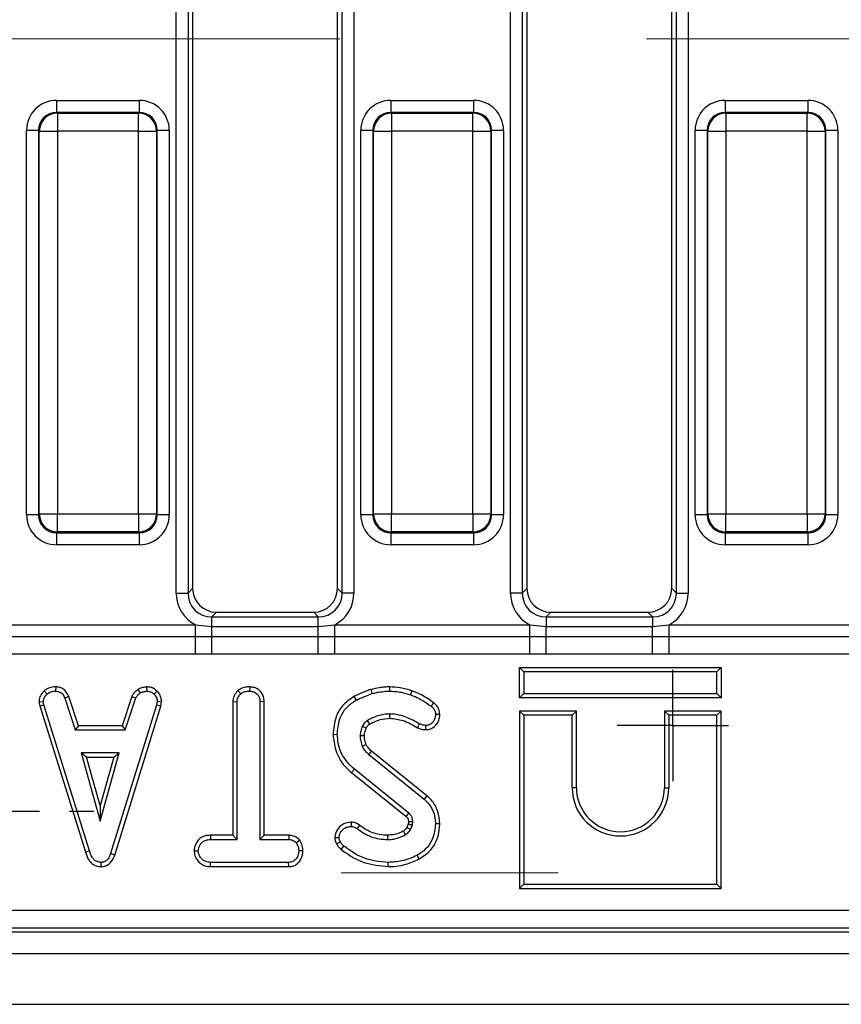
# Model space of a CAD drawing. Units: millimetres. Extents: x -168 to 664, y -32 to 370.
# Drawn here: x 133 to 150, y 149 to 169 of the extents above; entities that cross this region are included whole.
import ezdxf

# ---------------------------------------------------------------- set-up
doc = ezdxf.new("R2010")
doc.units = ezdxf.units.MM
doc.linetypes.add('CENTERX2', pattern=[20.32, 12.7, -2.54, 2.54, -2.54])
doc.layers.add('FORMAT', color=7, linetype='Continuous')

# ---------------------------------------------------------------- blocks, each defined once
blk = doc.blocks.new('SW_CENTERMARKSYMBOL_13')
at = {"layer": 'FORMAT', "color": 0}
for p, q in [((0, 1.25), (0, 1.75)), ((0, 0), (0, 0.625)), ((-1.25, 0), (-1.75, 0)), ((0, 0), (-0.625, 0)), ((0, 0), (0, -0.625)), ((0, 0), (0.625, 0)), ((1.25, 0), (1.75, 0)), ((0, -1.25), (0, -1.75))]:
    blk.add_line(p, q, dxfattribs=at)
blk = doc.blocks.new('SW_CENTERMARKSYMBOL_23')
at = {"layer": 'FORMAT', "color": 0}
for p, q in [((0, 0.625), (0, 1.153)), ((0, 0), (0, 0.625)), ((-0.625, 0), (-1.153, 0)), ((0, 0), (-0.625, 0)), ((0, 0), (0, -0.625)), ((0, 0), (0.625, 0)), ((0.625, 0), (1.153, 0)), ((0, -0.625), (0, -1.153))]:
    blk.add_line(p, q, dxfattribs=at)

msp = doc.modelspace()

# ---------------------------------------------------------------- linework, layer by layer
at = {"color": 7, "linetype": 'Continuous', "lineweight": 25}
for p, q in [((146.536676, 157.587813), (146.536676, 180.544642)), ((146.782878, 180.544642), (146.782878, 157.587813)), ((143.34504, 180.490559), (143.34504, 157.587813)), ((143.440858, 180.448824), (143.440858, 157.683631)), ((146.440858, 157.683631), (146.440858, 180.448824)), ((143.098838, 157.587813), (143.098838, 180.013405)), ((136.173838, 157.587813), (136.173838, 177.366722)), ((136.42004, 177.366722), (136.42004, 157.587813)), ((139.515858, 157.683631), (139.515858, 177.340065)), ((139.611676, 157.587813), (139.611676, 177.454637)), ((139.857878, 177.454637), (139.857878, 157.587813)), ((136.515858, 177.260942), (136.515858, 157.683631)), ((133.696897, 167.79531), (135.409819, 167.79531)), ((133.696897, 167.79531), (133.696897, 167.546262)), ((135.409819, 167.79531), (135.409819, 167.546262)), ((140.621897, 167.79531), (142.334819, 167.79531)), ((140.621897, 167.79531), (140.621897, 167.546262)), ((142.334819, 167.79531), (142.334819, 167.546262)), ((147.546897, 167.79531), (149.259819, 167.79531)), ((147.546897, 167.79531), (147.546897, 167.546262)), ((149.259819, 167.79531), (149.259819, 167.546262)), ((133.696897, 167.546262), (133.712599, 167.53056)), ((135.409819, 167.546262), (133.696897, 167.546262)), ((133.712599, 167.53056), (133.712599, 167.156987)), ((133.712599, 167.53056), (135.394117, 167.53056)), ((135.394117, 167.53056), (135.409819, 167.546262)), ((135.394117, 167.156987), (135.394117, 167.53056)), ((140.621897, 167.546262), (140.637599, 167.53056)), ((142.334819, 167.546262), (140.621897, 167.546262)), ((140.637599, 167.53056), (140.637599, 167.156987)), ((140.637599, 167.53056), (142.319117, 167.53056)), ((142.319117, 167.53056), (142.334819, 167.546262)), ((142.319117, 167.156987), (142.319117, 167.53056)), ((147.546897, 167.546262), (147.562599, 167.53056)), ((149.259819, 167.546262), (147.546897, 167.546262)), ((147.562599, 167.53056), (147.562599, 167.156987)), ((147.562599, 167.53056), (149.244117, 167.53056)), ((149.244117, 167.53056), (149.259819, 167.546262)), ((149.244117, 167.156987), (149.244117, 167.53056)), ((133.323324, 167.172689), (133.074275, 167.172689)), ((133.074275, 159.209766), (133.074275, 167.172689)), ((133.339026, 167.156987), (133.323324, 167.172689)), ((133.323324, 167.172689), (133.323324, 159.209766)), ((133.339026, 167.156987), (133.712599, 167.156987)), ((133.339026, 159.225468), (133.339026, 167.156987)), ((135.394117, 167.156987), (133.712599, 167.156987)), ((133.712599, 167.156987), (133.712599, 159.225468)), ((135.394117, 167.156987), (135.76769, 167.156987)), ((135.394117, 159.225468), (135.394117, 167.156987)), ((135.783392, 167.172689), (135.76769, 167.156987)), ((135.76769, 167.156987), (135.76769, 159.225468)), ((135.783392, 159.209766), (135.783392, 167.172689)), ((136.032441, 167.172689), (135.783392, 167.172689)), ((136.032441, 167.172689), (136.032441, 159.209766)), ((140.248324, 167.172689), (139.999275, 167.172689)), ((139.999275, 159.209766), (139.999275, 167.172689)), ((140.264026, 167.156987), (140.248324, 167.172689)), ((140.248324, 167.172689), (140.248324, 159.209766)), ((140.264026, 167.156987), (140.637599, 167.156987)), ((140.264026, 159.225468), (140.264026, 167.156987)), ((142.319117, 167.156987), (140.637599, 167.156987)), ((140.637599, 167.156987), (140.637599, 159.225468)), ((142.319117, 167.156987), (142.69269, 167.156987)), ((142.319117, 159.225468), (142.319117, 167.156987)), ((142.708392, 167.172689), (142.69269, 167.156987)), ((142.69269, 167.156987), (142.69269, 159.225468)), ((142.708392, 159.209766), (142.708392, 167.172689)), ((142.957441, 167.172689), (142.708392, 167.172689)), ((142.957441, 167.172689), (142.957441, 159.209766)), ((147.173324, 167.172689), (146.924275, 167.172689)), ((146.924275, 159.209766), (146.924275, 167.172689)), ((147.189026, 167.156987), (147.173324, 167.172689)), ((147.173324, 167.172689), (147.173324, 159.209766)), ((147.189026, 167.156987), (147.562599, 167.156987)), ((147.189026, 159.225468), (147.189026, 167.156987)), ((149.244117, 167.156987), (147.562599, 167.156987)), ((147.562599, 167.156987), (147.562599, 159.225468)), ((149.244117, 167.156987), (149.61769, 167.156987)), ((149.244117, 159.225468), (149.244117, 167.156987)), ((149.633392, 167.172689), (149.61769, 167.156987)), ((149.61769, 167.156987), (149.61769, 159.225468)), ((149.633392, 159.209766), (149.633392, 167.172689)), ((149.882441, 167.172689), (149.633392, 167.172689)), ((149.882441, 167.172689), (149.882441, 159.209766)), ((133.323324, 159.209766), (133.074275, 159.209766)), ((133.323324, 159.209766), (133.339026, 159.225468)), ((133.339026, 159.225468), (133.712599, 159.225468)), ((133.712599, 159.225468), (135.394117, 159.225468)), ((133.712599, 158.851895), (133.712599, 159.225468)), ((135.394117, 159.225468), (135.76769, 159.225468)), ((135.394117, 159.225468), (135.394117, 158.851895)), ((135.76769, 159.225468), (135.783392, 159.209766)), ((136.032441, 159.209766), (135.783392, 159.209766)), ((140.248324, 159.209766), (139.999275, 159.209766)), ((140.248324, 159.209766), (140.264026, 159.225468)), ((140.264026, 159.225468), (140.637599, 159.225468)), ((140.637599, 159.225468), (142.319117, 159.225468)), ((140.637599, 158.851895), (140.637599, 159.225468)), ((142.319117, 159.225468), (142.69269, 159.225468)), ((142.319117, 159.225468), (142.319117, 158.851895)), ((142.69269, 159.225468), (142.708392, 159.209766)), ((142.957441, 159.209766), (142.708392, 159.209766)), ((147.173324, 159.209766), (146.924275, 159.209766)), ((147.173324, 159.209766), (147.189026, 159.225468)), ((147.189026, 159.225468), (147.562599, 159.225468)), ((147.562599, 159.225468), (149.244117, 159.225468)), ((147.562599, 158.851895), (147.562599, 159.225468)), ((149.244117, 159.225468), (149.61769, 159.225468)), ((149.244117, 159.225468), (149.244117, 158.851895)), ((149.61769, 159.225468), (149.633392, 159.209766)), ((149.882441, 159.209766), (149.633392, 159.209766)), ((133.712599, 158.851895), (133.696897, 158.836193)), ((133.696897, 158.836193), (135.409819, 158.836193)), ((133.696897, 158.836193), (133.696897, 158.587145)), ((135.394117, 158.851895), (133.712599, 158.851895)), ((135.409819, 158.836193), (135.394117, 158.851895)), ((135.409819, 158.836193), (135.409819, 158.587145)), ((140.637599, 158.851895), (140.621897, 158.836193)), ((140.621897, 158.836193), (142.334819, 158.836193)), ((140.621897, 158.836193), (140.621897, 158.587145)), ((142.319117, 158.851895), (140.637599, 158.851895)), ((142.334819, 158.836193), (142.319117, 158.851895)), ((142.334819, 158.836193), (142.334819, 158.587145)), ((147.562599, 158.851895), (147.546897, 158.836193)), ((147.546897, 158.836193), (149.259819, 158.836193)), ((147.546897, 158.836193), (147.546897, 158.587145)), ((149.244117, 158.851895), (147.562599, 158.851895)), ((149.259819, 158.836193), (149.244117, 158.851895)), ((149.259819, 158.836193), (149.259819, 158.587145)), ((135.409819, 158.587145), (133.696897, 158.587145)), ((142.334819, 158.587145), (140.621897, 158.587145)), ((149.259819, 158.587145), (147.546897, 158.587145)), ((136.173838, 157.587813), (136.42004, 157.587813)), ((136.42004, 157.587813), (136.515858, 157.683631)), ((139.515858, 157.683631), (139.611676, 157.587813)), ((139.857878, 157.587813), (139.611676, 157.587813)), ((143.34504, 157.587813), (143.098838, 157.587813)), ((143.34504, 157.587813), (143.440858, 157.683631)), ((146.440858, 157.683631), (146.536676, 157.587813)), ((146.536676, 157.587813), (146.782878, 157.587813)), ((137.008262, 157.191228), (136.912444, 157.095409)), ((136.912444, 156.890506), (136.912444, 157.095409)), ((136.912444, 157.095409), (139.119272, 157.095409)), ((137.008262, 157.191228), (139.023454, 157.191228)), ((139.119272, 157.095409), (139.023454, 157.191228)), ((139.119272, 156.890506), (139.119272, 157.095409)), ((143.933262, 157.191228), (143.837444, 157.095409)), ((143.837444, 157.095409), (143.837444, 156.890506)), ((143.837444, 157.095409), (146.044272, 157.095409)), ((143.933262, 157.191228), (145.948454, 157.191228)), ((146.044272, 157.095409), (145.948454, 157.191228)), ((146.044272, 157.095409), (146.044272, 156.890506)), ((132.53421, 156.930594), (136.572506, 156.930594)), ((136.572506, 156.930594), (136.912444, 156.890506)), ((136.572506, 156.685645), (136.572506, 156.930594)), ((136.912444, 156.686311), (136.912444, 156.890506)), ((136.912444, 156.890506), (139.119272, 156.890506)), ((139.119272, 156.890506), (139.45921, 156.930594)), ((139.119272, 156.686311), (139.119272, 156.890506)), ((139.45921, 156.685645), (139.45921, 156.930594)), ((139.45921, 156.930594), (143.497506, 156.930594)), ((143.497506, 156.930594), (143.837444, 156.890506)), ((143.497506, 156.685645), (143.497506, 156.930594)), ((143.837444, 156.686311), (143.837444, 156.890506)), ((143.837444, 156.890506), (146.044272, 156.890506)), ((146.044272, 156.890506), (146.38421, 156.930594)), ((146.044272, 156.686311), (146.044272, 156.890506)), ((146.38421, 156.685645), (146.38421, 156.930594)), ((146.38421, 156.930594), (150.422506, 156.930594)), ((132.53421, 156.685645), (136.572506, 156.685645)), ((136.572506, 156.685645), (136.912444, 156.686311)), ((136.572506, 156.318221), (136.572506, 156.685645)), ((136.912444, 156.31807), (136.912444, 156.686311)), ((136.912444, 156.686311), (139.119272, 156.686311)), ((139.119272, 156.31807), (139.119272, 156.686311)), ((139.119272, 156.686311), (139.45921, 156.685645)), ((139.45921, 156.318221), (139.45921, 156.685645)), ((139.45921, 156.685645), (143.497506, 156.685645)), ((143.497506, 156.685645), (143.837444, 156.686311)), ((143.497506, 156.318221), (143.497506, 156.685645)), ((143.837444, 156.31807), (143.837444, 156.686311)), ((143.837444, 156.686311), (146.044272, 156.686311)), ((146.044272, 156.31807), (146.044272, 156.686311)), ((146.044272, 156.686311), (146.38421, 156.685645)), ((146.38421, 156.318221), (146.38421, 156.685645)), ((146.38421, 156.685645), (150.422506, 156.685645)), ((136.572506, 156.318221), (132.53421, 156.318221)), ((139.119272, 156.31807), (136.912444, 156.31807)), ((139.45921, 156.318221), (139.119272, 156.31807)), ((143.497506, 156.318221), (139.45921, 156.318221)), ((146.044272, 156.31807), (143.837444, 156.31807)), ((146.38421, 156.318221), (146.044272, 156.31807)), ((150.422506, 156.318221), (146.38421, 156.318221)), ((143.289531, 156.042555), (143.377694, 155.954391)), ((143.289531, 155.416228), (143.289531, 156.042555)), ((143.289531, 156.042555), (147.465858, 156.042555)), ((143.377694, 155.954391), (143.377694, 155.504391)), ((147.377694, 155.954391), (143.377694, 155.954391)), ((147.465858, 156.042555), (147.377694, 155.954391)), ((147.377694, 155.504391), (147.377694, 155.954391)), ((147.465858, 156.042555), (147.465858, 155.416228)), ((133.44024, 155.559654), (133.500013, 155.49453)), ((133.67842, 155.642685), (133.676639, 155.554391)), ((135.382317, 155.591631), (135.431812, 155.518179)), ((135.562838, 155.642818), (135.567052, 155.554391)), ((135.776145, 155.557152), (135.715596, 155.493052)), ((137.453319, 155.5654), (137.513336, 155.500443)), ((137.697252, 155.642639), (137.696613, 155.554391)), ((140.204475, 155.588007), (140.229679, 155.503399)), ((140.592251, 155.64258), (140.591799, 155.554391)), ((141.05837, 155.560775), (141.029299, 155.477533)), ((143.289531, 155.416228), (143.377694, 155.504391)), ((143.377694, 155.504391), (147.377694, 155.504391)), ((147.465858, 155.416228), (147.377694, 155.504391)), ((133.33221, 155.331336), (133.420938, 155.337119)), ((133.33221, 155.331336), (133.348672, 155.248111)), ((133.348672, 155.248111), (133.43424, 155.269868)), ((133.348672, 155.248111), (134.293534, 152.22263)), ((133.43424, 155.269868), (133.420938, 155.337119)), ((134.377969, 152.248014), (133.43424, 155.269868)), ((133.948649, 155.445111), (133.866567, 155.412499)), ((133.866567, 155.412499), (134.084578, 154.750337)), ((134.14837, 154.8385), (133.948649, 155.445111)), ((135.769544, 155.266912), (134.816947, 152.187415)), ((134.900535, 152.159299), (135.855373, 155.246041)), ((135.256642, 155.445941), (135.05687, 154.8385)), ((135.120684, 154.750337), (135.338695, 155.413238)), ((135.256642, 155.445941), (135.338695, 155.413238)), ((135.782107, 155.337119), (135.769544, 155.266912)), ((135.855373, 155.246041), (135.769544, 155.266912)), ((135.870697, 155.331677), (135.782107, 155.337119)), ((135.855373, 155.246041), (135.870697, 155.331677)), ((137.348315, 155.338694), (137.436478, 155.33638)), ((137.348315, 155.338694), (137.348315, 152.56823)), ((137.436478, 152.480067), (137.436478, 155.33638)), ((137.997615, 155.337518), (137.909451, 155.33638)), ((137.909451, 155.33638), (137.909451, 152.480067)), ((137.997615, 152.56823), (137.997615, 155.337518)), ((139.857855, 155.442303), (139.900815, 155.365202)), ((141.506806, 155.314086), (141.454236, 155.243264)), ((147.465858, 155.416228), (143.289531, 155.416228)), ((141.634912, 155.068109), (141.546613, 155.067377)), ((143.289531, 155.142555), (143.377694, 155.054391)), ((144.465858, 155.142555), (143.289531, 155.142555)), ((143.289531, 155.142555), (143.289531, 151.466228)), ((143.377694, 155.054391), (143.377694, 151.554391)), ((144.377694, 155.054391), (143.377694, 155.054391)), ((144.465858, 155.142555), (144.377694, 155.054391)), ((144.377694, 153.554391), (144.377694, 155.054391)), ((144.465858, 153.554391), (144.465858, 155.142555)), ((146.289531, 155.142555), (146.289531, 153.554391)), ((146.289531, 155.142555), (146.377694, 155.054391)), ((147.465858, 155.142555), (146.289531, 155.142555)), ((146.377694, 155.054391), (146.377694, 153.554391)), ((147.377694, 155.054391), (146.377694, 155.054391)), ((147.465858, 155.142555), (147.377694, 155.054391)), ((147.377694, 151.554391), (147.377694, 155.054391)), ((147.465858, 151.466228), (147.465858, 155.142555)), ((134.14837, 154.8385), (134.084578, 154.750337)), ((135.05687, 154.8385), (134.14837, 154.8385)), ((135.05687, 154.8385), (135.120684, 154.750337)), ((141.176644, 154.797448), (141.21701, 154.87597)), ((141.349604, 154.756635), (141.348556, 154.844932)), ((134.084578, 154.750337), (135.120684, 154.750337)), ((139.424626, 154.65973), (139.51283, 154.660177)), ((134.20356, 154.277364), (134.599675, 152.858445)), ((134.99579, 154.277364), (134.20356, 154.277364)), ((134.319707, 154.189201), (134.20356, 154.277364)), ((134.599675, 152.858445), (134.99579, 154.277364)), ((134.879643, 154.189201), (134.99579, 154.277364)), ((140.162428, 154.24263), (141.314561, 153.315899)), ((141.370485, 153.384061), (140.220717, 154.30889)), ((134.319707, 154.189201), (134.879643, 154.189201)), ((134.599675, 153.18633), (134.319707, 154.189201)), ((134.879643, 154.189201), (134.599675, 153.18633)), ((139.809824, 153.86671), (139.865342, 153.935198)), ((139.809824, 153.86671), (140.939105, 152.956642)), ((140.996043, 153.023986), (139.865342, 153.935198)), ((144.465858, 153.554391), (144.377694, 153.554391)), ((146.289531, 153.554391), (146.377694, 153.554391)), ((141.370485, 153.384061), (141.314561, 153.315899)), ((134.599675, 153.18633), (134.599675, 152.858445)), ((139.799361, 152.838082), (139.79883, 152.749809)), ((140.983077, 152.803668), (140.950164, 152.730201)), ((141.634806, 152.807175), (141.546613, 152.807453)), ((139.973562, 152.777172), (139.922247, 152.705468)), ((141.027082, 152.686253), (141.068467, 152.778631)), ((136.886585, 152.56823), (136.888125, 152.480067)), ((137.348315, 152.56823), (136.886585, 152.56823)), ((136.888125, 152.480067), (137.436478, 152.480067)), ((137.348315, 152.56823), (137.436478, 152.480067)), ((137.997615, 152.56823), (137.909451, 152.480067)), ((137.909451, 152.480067), (138.505101, 152.480067)), ((138.50733, 152.56823), (137.997615, 152.56823)), ((138.50733, 152.56823), (138.505101, 152.480067)), ((138.73418, 152.463662), (138.66473, 152.408382)), ((139.458924, 152.523057), (139.547563, 152.523669)), ((134.293534, 152.22263), (134.377969, 152.248014)), ((134.900535, 152.159299), (134.816947, 152.187415)), ((136.544007, 152.243433), (136.632424, 152.24358)), ((138.801725, 152.243034), (138.713505, 152.24358)), ((134.62224, 151.918816), (134.621846, 152.007094)), ((136.886841, 151.91893), (136.888864, 152.007094)), ((138.504362, 152.007094), (136.888864, 152.007094)), ((138.506711, 151.91893), (138.504362, 152.007094)), ((140.567375, 151.918896), (140.567411, 152.007094)), ((141.208583, 152.077624), (141.166018, 152.154898)), ((136.886841, 151.91893), (138.506711, 151.91893)), ((143.289531, 151.466228), (143.377694, 151.554391)), ((143.289531, 151.466228), (147.465858, 151.466228)), ((143.377694, 151.554391), (147.377694, 151.554391)), ((147.465858, 151.466228), (147.377694, 151.554391)), ((69.040576, 151.019213), (158.138349, 151.019213)), ((68.963955, 150.566228), (158.217761, 150.566228)), ((158.138349, 150.64564), (69.040576, 150.64564)), ((34.090858, 150.116228), (283.840858, 150.116228)), ((34.090858, 149.066228), (283.840858, 149.066228))]:
    msp.add_line(p, q, dxfattribs=at)
at = {"color": 7, "linetype": 'Continuous', "lineweight": 25, "flags": 128}
for points in [[(140.600487, 154.993209), (140.599988, 155.027178), (140.599189, 155.081418)], [(140.110947, 154.785711), (140.098284, 154.791573), (140.064584, 154.807169), (140.030883, 154.822761)], [(140.074031, 154.629425), (140.047255, 154.629121), (140.016529, 154.628763), (139.985802, 154.628399)], [(140.10983, 154.444741), (140.083407, 154.433315), (140.056036, 154.421481), (140.028666, 154.409649)], [(140.220717, 154.30889), (140.201738, 154.28732), (140.182082, 154.264976), (140.162428, 154.24263)], [(140.985481, 152.851274), (140.99356, 152.851526), (141.027349, 152.852577), (141.07364, 152.854011)], [(140.881913, 152.655982), (140.898332, 152.62918), (140.928053, 152.580573)], [(140.950164, 152.730201), (140.977499, 152.71456), (141.027082, 152.686253)], [(139.496978, 152.391448), (139.535728, 152.410178), (139.576385, 152.429813)], [(140.553891, 152.568268), (140.553955, 152.54276), (140.554032, 152.511413), (140.554109, 152.480067)], [(139.595691, 152.275451), (139.622696, 152.308948), (139.651026, 152.344087)]]:
    msp.add_lwpolyline(points, dxfattribs=at)
at = {"color": 7, "linetype": 'Continuous', "lineweight": 25}
for centre, radius, start, end in [((133.715941, 167.153644), 0.376931, 90.5081258, 179.4918742), ((135.390774, 167.153644), 0.376931, 0.5081258, 89.4918742), ((140.640941, 167.153644), 0.376931, 90.5081258, 179.4918742), ((142.315774, 167.153644), 0.376931, 0.5081258, 89.4918742), ((147.565941, 167.153644), 0.376931, 90.5081258, 179.4918742), ((149.240774, 167.153644), 0.376931, 0.5081258, 89.4918742), ((133.715941, 159.228811), 0.376931, 180.5081258, 269.4918742), ((135.390774, 159.228811), 0.376931, 270.5081258, 359.4918742), ((140.640941, 159.228811), 0.376931, 180.5081258, 269.4918742), ((142.315774, 159.228811), 0.376931, 270.5081258, 359.4918742), ((147.565941, 159.228811), 0.376931, 180.5081258, 269.4918742), ((149.240774, 159.228811), 0.376931, 270.5081258, 359.4918742), ((190.535734, 184.672466), 58.515559, 210.53197959, 210.61842462), ((145.377694, 153.554391), 1, 180, 0), ((145.377694, 153.554391), 0.911837, 180, 0), ((91.393621, 194.904692), 64.918363, 319.74683322, 319.82466632)]:
    msp.add_arc(centre, radius, start, end, dxfattribs=at)
for centre, major_axis, ratio, start_param, end_param in [((133.701662, 167.167923), (-0.445312, 0.445312), 0.992432509, 5.501585242, 7.064785372), ((135.405053, 167.167923), (0.445312, 0.445312), 0.992432509, 5.501585242, 7.064785372), ((140.626662, 167.167923), (-0.445312, 0.445312), 0.992432509, 5.501585242, 7.064785372), ((142.330053, 167.167923), (0.445312, 0.445312), 0.992432509, 5.501585242, 7.064785372), ((147.551662, 167.167923), (-0.445312, 0.445312), 0.992432509, 5.501585242, 7.064785372), ((149.255053, 167.167923), (0.445312, 0.445312), 0.992432509, 5.501585242, 7.064785372), ((133.701662, 167.167923), (0.269873, -0.269873), 0.982556043, 2.359992588, 3.923192719), ((135.405053, 167.167923), (0.269873, 0.269873), 0.982556043, 5.501585242, 7.064785372), ((140.626662, 167.167923), (0.269873, -0.269873), 0.982556043, 2.359992588, 3.923192719), ((142.330053, 167.167923), (0.269873, 0.269873), 0.982556043, 5.501585242, 7.064785372), ((147.551662, 167.167923), (0.269873, -0.269873), 0.982556043, 2.359992588, 3.923192719), ((149.255053, 167.167923), (0.269873, 0.269873), 0.982556043, 5.501585242, 7.064785372), ((133.701662, 159.214532), (-0.445312, -0.445312), 0.992432509, 5.501585242, 7.064785372), ((133.701662, 159.214532), (0.269873, 0.269873), 0.982556043, 2.359992588, 3.923192719), ((135.405053, 159.214532), (0.269873, -0.269873), 0.982556043, 5.501585242, 7.064785372), ((135.405053, 159.214532), (0.445312, -0.445312), 0.992432509, 5.501585242, 7.064785372), ((140.626662, 159.214532), (-0.445312, -0.445312), 0.992432509, 5.501585242, 7.064785372), ((140.626662, 159.214532), (0.269873, 0.269873), 0.982556043, 2.359992588, 3.923192719), ((142.330053, 159.214532), (0.269873, -0.269873), 0.982556043, 5.501585242, 7.064785372), ((142.330053, 159.214532), (0.445312, -0.445312), 0.992432509, 5.501585242, 7.064785372), ((147.551662, 159.214532), (-0.445312, -0.445312), 0.992432509, 5.501585242, 7.064785372), ((147.551662, 159.214532), (0.269873, 0.269873), 0.982556043, 2.359992588, 3.923192719), ((149.255053, 159.214532), (0.269873, -0.269873), 0.982556043, 5.501585242, 7.064785372), ((149.255053, 159.214532), (0.445312, -0.445312), 0.992432509, 5.501585242, 7.064785372), ((136.935408, 157.610777), (-0.54657, -0.54657), 0.970287525, 5.512866274, 6.586972239), ((136.935408, 157.610777), (0.375046, 0.375046), 0.942693877, 2.371273621, 3.911911686), ((137.023571, 157.698941), (-0.36438, -0.36438), 0.970287525, 5.512866274, 7.05350434), ((139.008145, 157.698941), (0.36438, -0.36438), 0.970287525, 5.512866274, 7.05350434), ((139.096308, 157.610777), (0.375046, -0.375046), 0.942693877, 5.512866274, 7.05350434), ((139.096308, 157.610777), (0.54657, -0.54657), 0.970287525, 5.979398375, 7.05350434), ((143.860408, 157.610777), (-0.54657, -0.54657), 0.970287525, 5.512866274, 6.586972239), ((143.860408, 157.610777), (0.375046, 0.375046), 0.942693877, 2.371273621, 3.911911686), ((143.948571, 157.698941), (-0.36438, -0.36438), 0.970287525, 5.512866274, 7.05350434), ((145.933145, 157.698941), (0.36438, -0.36438), 0.970287525, 5.512866274, 7.05350434), ((146.021308, 157.610777), (0.375046, -0.375046), 0.942693877, 5.512866274, 7.05350434), ((146.021308, 157.610777), (0.54657, -0.54657), 0.970287525, 5.979398375, 7.05350434)]:
    msp.add_ellipse(centre, major_axis=major_axis, ratio=ratio, start_param=start_param, end_param=end_param, dxfattribs=at)
for points, knots in [([(136.912444, 156.31807), (136.903298, 156.318071), (136.789985, 156.318075), (136.676672, 156.318151), (136.572506, 156.318221)], [0, 0, 0, 0, 0.080714663, 1, 1, 1, 1]), ([(143.837444, 156.31807), (143.828298, 156.318071), (143.714985, 156.318075), (143.601672, 156.318151), (143.497506, 156.318221)], [0, 0, 0, 0, 0.0807146632, 1, 1, 1, 1]), ([(133.44024, 155.559654), (133.424467, 155.542742), (133.382943, 155.498218), (133.339173, 155.420052), (133.334201, 155.35671), (133.33221, 155.331336)], [0, 0, 0, 0, 0.268539911, 0.706988104, 1, 1, 1, 1]), ([(133.420938, 155.337119), (133.424427, 155.360986), (133.432303, 155.414848), (133.470997, 155.463772), (133.495742, 155.490003), (133.500013, 155.49453)], [0, 0, 0, 0, 0.396997754, 0.895935423, 1, 1, 1, 1]), ([(133.67842, 155.642685), (133.655607, 155.641773), (133.595736, 155.63938), (133.510887, 155.614215), (133.460812, 155.575543), (133.44024, 155.559654)], [0, 0, 0, 0, 0.266165265, 0.698513, 1, 1, 1, 1]), ([(133.500013, 155.49453), (133.524501, 155.511917), (133.57359, 155.546769), (133.638814, 155.552988), (133.67254, 155.554239), (133.676639, 155.554391)], [0, 0, 0, 0, 0.466511894, 0.935162353, 1, 1, 1, 1]), ([(133.676639, 155.554391), (133.699751, 155.552155), (133.73968, 155.548293), (133.79285, 155.524401), (133.835223, 155.478091), (133.854566, 155.437614), (133.866567, 155.412499)], [0, 0, 0, 0, 0.273150124, 0.471886328, 0.672328599, 1, 1, 1, 1]), ([(133.948649, 155.445111), (133.937491, 155.468676), (133.912292, 155.521897), (133.854259, 155.593289), (133.7676, 155.634169), (133.707642, 155.639894), (133.67842, 155.642685)], [0, 0, 0, 0, 0.219319232, 0.495306809, 0.754034906, 1, 1, 1, 1]), ([(135.382317, 155.591631), (135.371299, 155.582545), (135.341819, 155.558233), (135.293348, 155.514171), (135.269274, 155.469422), (135.256642, 155.445941)], [0, 0, 0, 0, 0.220957296, 0.591214556, 1, 1, 1, 1]), ([(135.338695, 155.413238), (135.350418, 155.432938), (135.368411, 155.463176), (135.403687, 155.494825), (135.422422, 155.510382), (135.431812, 155.518179)], [0, 0, 0, 0, 0.48254901, 0.740672463, 1, 1, 1, 1]), ([(135.562838, 155.642818), (135.546996, 155.64058), (135.503769, 155.634474), (135.441192, 155.622447), (135.399435, 155.600592), (135.382317, 155.591631)], [0, 0, 0, 0, 0.254477416, 0.694358836, 1, 1, 1, 1]), ([(135.431812, 155.518179), (135.452963, 155.527292), (135.485156, 155.541163), (135.53148, 155.549324), (135.555184, 155.5527), (135.567052, 155.554391)], [0, 0, 0, 0, 0.488909822, 0.744104238, 1, 1, 1, 1]), ([(135.776145, 155.557152), (135.757212, 155.573485), (135.717671, 155.607595), (135.643126, 155.638068), (135.589393, 155.641247), (135.562838, 155.642818)], [0, 0, 0, 0, 0.317270454, 0.662594895, 1, 1, 1, 1]), ([(135.567052, 155.554391), (135.592706, 155.552163), (135.644287, 155.547684), (135.691261, 155.515418), (135.71286, 155.495567), (135.715596, 155.493052)], [0, 0, 0, 0, 0.463556448, 0.932056919, 1, 1, 1, 1]), ([(135.715596, 155.493052), (135.73377, 155.473223), (135.770272, 155.433396), (135.780196, 155.373602), (135.781846, 155.342102), (135.782107, 155.337119)], [0, 0, 0, 0, 0.454952963, 0.913782943, 1, 1, 1, 1]), ([(135.870697, 155.331677), (135.870039, 155.345796), (135.867841, 155.392945), (135.848337, 155.472744), (135.804854, 155.529298), (135.778678, 155.554694), (135.776145, 155.557152)], [0, 0, 0, 0, 0.168956989, 0.564194755, 0.9578166, 1, 1, 1, 1]), ([(137.453319, 155.5654), (137.440119, 155.551094), (137.399984, 155.507596), (137.356426, 155.430491), (137.350608, 155.36465), (137.348315, 155.338694)], [0, 0, 0, 0, 0.228921369, 0.696029743, 1, 1, 1, 1]), ([(137.436478, 155.33638), (137.438549, 155.357475), (137.443447, 155.407354), (137.477564, 155.461704), (137.505149, 155.491576), (137.513336, 155.500443)], [0, 0, 0, 0, 0.340075218, 0.804116293, 1, 1, 1, 1]), ([(137.697252, 155.642639), (137.668725, 155.641452), (137.599801, 155.638584), (137.513354, 155.612835), (137.467397, 155.576523), (137.453319, 155.5654)], [0, 0, 0, 0, 0.32880062, 0.794385811, 1, 1, 1, 1]), ([(137.513336, 155.500443), (137.528588, 155.511734), (137.566061, 155.539476), (137.631975, 155.551709), (137.677931, 155.553616), (137.696613, 155.554391)], [0, 0, 0, 0, 0.289431383, 0.711146496, 1, 1, 1, 1]), ([(137.696613, 155.554391), (137.72485, 155.55143), (137.781643, 155.545475), (137.848426, 155.503063), (137.892931, 155.44263), (137.908309, 155.385757), (137.909185, 155.3479), (137.909451, 155.33638)], [0, 0, 0, 0, 0.247234852, 0.497261925, 0.66695516, 0.8986538, 1, 1, 1, 1]), ([(137.997615, 155.337518), (137.995353, 155.370378), (137.990928, 155.43467), (137.949757, 155.523947), (137.880617, 155.58969), (137.793973, 155.633922), (137.730025, 155.639685), (137.697252, 155.642639)], [0, 0, 0, 0, 0.205626394, 0.402317651, 0.600165015, 0.795083865, 1, 1, 1, 1]), ([(140.204475, 155.588007), (140.173958, 155.577153), (140.112083, 155.555146), (139.995926, 155.507731), (139.911851, 155.46789), (139.857855, 155.442303)], [0, 0, 0, 0, 0.25825972, 0.523631307, 1, 1, 1, 1]), ([(139.900815, 155.365202), (139.929549, 155.379333), (139.987019, 155.407596), (140.096614, 155.454054), (140.178158, 155.484293), (140.229679, 155.503399)], [0, 0, 0, 0, 0.269086883, 0.538191263, 1, 1, 1, 1]), ([(140.592251, 155.64258), (140.557621, 155.641812), (140.487518, 155.640257), (140.357442, 155.623798), (140.263682, 155.60186), (140.204475, 155.588007)], [0, 0, 0, 0, 0.264582073, 0.535598895, 1, 1, 1, 1]), ([(140.229679, 155.503399), (140.263046, 155.511412), (140.329797, 155.527444), (140.450309, 155.548924), (140.538234, 155.552321), (140.591799, 155.554391)], [0, 0, 0, 0, 0.2808816669, 0.5619036183, 1, 1, 1, 1]), ([(140.591799, 155.554391), (140.6329, 155.553097), (140.715152, 155.550508), (140.86305, 155.530418), (140.965831, 155.497723), (141.029299, 155.477533)], [0, 0, 0, 0, 0.276420431, 0.553178133, 1, 1, 1, 1]), ([(141.05837, 155.560775), (141.019393, 155.573676), (140.940496, 155.599788), (140.785272, 155.634102), (140.667713, 155.639265), (140.592251, 155.64258)], [0, 0, 0, 0, 0.259065884, 0.524390901, 1, 1, 1, 1]), ([(141.029299, 155.477533), (141.073222, 155.461606), (141.161179, 155.429712), (141.302827, 155.349079), (141.397695, 155.282778), (141.454236, 155.243264)], [0, 0, 0, 0, 0.287234885, 0.575190483, 1, 1, 1, 1]), ([(141.506806, 155.314086), (141.468497, 155.340538), (141.390987, 155.394056), (141.247542, 155.488636), (141.130597, 155.533232), (141.05837, 155.560775)], [0, 0, 0, 0, 0.272039516, 0.550403803, 1, 1, 1, 1]), ([(139.857855, 155.442303), (139.772007, 155.384435), (139.611459, 155.276213), (139.455292, 154.992318), (139.435842, 154.781379), (139.424626, 154.65973)], [0, 0, 0, 0, 0.3272677467, 0.6120332699, 1, 1, 1, 1]), ([(139.51283, 154.660177), (139.521714, 154.762889), (139.537191, 154.941821), (139.65296, 155.175865), (139.790027, 155.296813), (139.87782, 155.351007), (139.900815, 155.365202)], [0, 0, 0, 0, 0.363526185, 0.633285402, 0.903948337, 1, 1, 1, 1]), ([(141.634912, 155.068109), (141.631311, 155.105371), (141.624678, 155.174015), (141.573994, 155.259282), (141.528268, 155.29658), (141.506806, 155.314086)], [0, 0, 0, 0, 0.386546947, 0.712084077, 1, 1, 1, 1]), ([(140.599189, 155.081418), (140.558119, 155.079235), (140.475869, 155.074862), (140.316, 155.036644), (140.206316, 154.981797), (140.133607, 154.945438)], [0, 0, 0, 0, 0.251610893, 0.503897255, 1, 1, 1, 1]), ([(141.21701, 154.87597), (141.134979, 154.921393), (140.970345, 155.012556), (140.756002, 155.07681), (140.630349, 155.080502), (140.599189, 155.081418)], [0, 0, 0, 0, 0.427529789, 0.858036891, 1, 1, 1, 1]), ([(141.546613, 155.067377), (141.543252, 155.035096), (141.537246, 154.977417), (141.493931, 154.909713), (141.442481, 154.863739), (141.390384, 154.847563), (141.358772, 154.845574), (141.348556, 154.844932)], [0, 0, 0, 0, 0.290637348, 0.51930819, 0.712032256, 0.906937694, 1, 1, 1, 1]), ([(141.349604, 154.756635), (141.382688, 154.759734), (141.445706, 154.765635), (141.526136, 154.815842), (141.588506, 154.887116), (141.628186, 154.974573), (141.632806, 155.038815), (141.634912, 155.068109)], [0, 0, 0, 0, 0.210237474, 0.40045301, 0.589367502, 0.812751251, 1, 1, 1, 1]), ([(141.454236, 155.243264), (141.468941, 155.231625), (141.498509, 155.208224), (141.531482, 155.158886), (141.544081, 155.109397), (141.545966, 155.07812), (141.546613, 155.067377)], [0, 0, 0, 0, 0.271116755, 0.545122668, 0.84376649, 1, 1, 1, 1]), ([(140.133607, 154.945438), (140.113613, 154.930172), (140.082109, 154.906117), (140.050732, 154.861614), (140.037538, 154.835788), (140.030883, 154.822761)], [0, 0, 0, 0, 0.462607829, 0.728952058, 1, 1, 1, 1]), ([(140.110947, 154.785711), (140.115545, 154.794806), (140.125232, 154.813969), (140.146058, 154.843508), (140.165904, 154.861036), (140.178244, 154.869248), (140.178515, 154.869428)], [0, 0, 0, 0, 0.280722617, 0.591425411, 0.991040048, 1, 1, 1, 1]), ([(140.178515, 154.869428), (140.213576, 154.887619), (140.285147, 154.924754), (140.424357, 154.977953), (140.533045, 154.987367), (140.600487, 154.993209)], [0, 0, 0, 0, 0.267090628, 0.545218834, 1, 1, 1, 1]), ([(140.600487, 154.993209), (140.694442, 154.982559), (140.844511, 154.965549), (141.032066, 154.879116), (141.128707, 154.824526), (141.176644, 154.797448)], [0, 0, 0, 0, 0.457647954, 0.730981623, 1, 1, 1, 1]), ([(141.348556, 154.844932), (141.329933, 154.845661), (141.297982, 154.846912), (141.253906, 154.859296), (141.2294, 154.870371), (141.21701, 154.87597)], [0, 0, 0, 0, 0.408568079, 0.700995863, 1, 1, 1, 1]), ([(139.424626, 154.65973), (139.436781, 154.548906), (139.46277, 154.311964), (139.615584, 154.035776), (139.760411, 153.909719), (139.809824, 153.86671)], [0, 0, 0, 0, 0.366654696, 0.783911715, 1, 1, 1, 1]), ([(139.865342, 153.935198), (139.783583, 154.015249), (139.628256, 154.167332), (139.528361, 154.435692), (139.517076, 154.598804), (139.51283, 154.660177)], [0, 0, 0, 0, 0.409395444, 0.777779965, 1, 1, 1, 1]), ([(140.030883, 154.822761), (140.024357, 154.806973), (140.011298, 154.775382), (139.993193, 154.710757), (139.988732, 154.661043), (139.985802, 154.628399)], [0, 0, 0, 0, 0.255416502, 0.511063123, 1, 1, 1, 1]), ([(140.074031, 154.629425), (140.074829, 154.645371), (140.076483, 154.678426), (140.089959, 154.730877), (140.103508, 154.766275), (140.110947, 154.785711)], [0, 0, 0, 0, 0.295918961, 0.613407055, 1, 1, 1, 1]), ([(141.176644, 154.797448), (141.194697, 154.789314), (141.22789, 154.77436), (141.28613, 154.759339), (141.326174, 154.757633), (141.349604, 154.756635)], [0, 0, 0, 0, 0.331006376, 0.608573654, 1, 1, 1, 1]), ([(139.985802, 154.628399), (139.986762, 154.609644), (139.988683, 154.572112), (139.998161, 154.497809), (140.016499, 154.44481), (140.028666, 154.409649)], [0, 0, 0, 0, 0.25159823, 0.503484054, 1, 1, 1, 1]), ([(140.10983, 154.444741), (140.104482, 154.460379), (140.093048, 154.493814), (140.07748, 154.555142), (140.075318, 154.601709), (140.074031, 154.629425)], [0, 0, 0, 0, 0.2623717159, 0.560966251, 1, 1, 1, 1]), ([(140.220717, 154.30889), (140.208724, 154.320516), (140.183801, 154.344675), (140.143064, 154.387381), (140.12191, 154.42389), (140.10983, 154.444741)], [0, 0, 0, 0, 0.2846106075, 0.5914408775, 1, 1, 1, 1]), ([(140.028666, 154.409649), (140.037127, 154.393715), (140.054066, 154.361818), (140.097984, 154.304716), (140.136713, 154.267405), (140.162428, 154.24263)], [0, 0, 0, 0, 0.251159305, 0.502768003, 1, 1, 1, 1]), ([(141.314561, 153.315899), (141.364568, 153.2656), (141.464502, 153.165084), (141.533957, 152.979669), (141.542859, 152.858538), (141.546613, 152.807453)], [0, 0, 0, 0, 0.366765399, 0.732939288, 1, 1, 1, 1]), ([(141.634806, 152.807175), (141.6259, 152.894629), (141.608926, 153.061304), (141.504867, 153.261156), (141.408369, 153.349413), (141.370485, 153.384061)], [0, 0, 0, 0, 0.40139388, 0.764997422, 1, 1, 1, 1]), ([(141.07364, 152.854011), (141.072677, 152.870206), (141.070387, 152.908705), (141.051673, 152.967731), (141.018555, 153.004164), (140.999174, 153.021229), (140.996043, 153.023986)], [0, 0, 0, 0, 0.251880496, 0.598775156, 0.935196924, 1, 1, 1, 1]), ([(139.799361, 152.838082), (139.747286, 152.832768), (139.66055, 152.823917), (139.549112, 152.739532), (139.476986, 152.639674), (139.463975, 152.555666), (139.458924, 152.523057)], [0, 0, 0, 0, 0.30164357, 0.50241958, 0.806856884, 1, 1, 1, 1]), ([(139.973562, 152.777172), (139.959534, 152.786725), (139.919481, 152.814002), (139.858705, 152.834752), (139.813312, 152.837299), (139.799361, 152.838082)], [0, 0, 0, 0, 0.271849361, 0.776205645, 1, 1, 1, 1]), ([(140.939105, 152.956642), (140.944661, 152.951692), (140.953247, 152.944043), (140.964035, 152.932754), (140.971469, 152.921387), (140.977527, 152.90777), (140.982153, 152.8903), (140.984207, 152.871322), (140.985074, 152.857688), (140.985481, 152.851274)], [0, 0, 0, 0, 0.186040089, 0.2875217262, 0.3891850266, 0.5238860949, 0.6583945444, 0.8392664027, 1, 1, 1, 1]), ([(140.985481, 152.851274), (140.985477, 152.845809), (140.985469, 152.834023), (140.985003, 152.8181), (140.983622, 152.807749), (140.983077, 152.803668)], [0, 0, 0, 0, 0.343697966, 0.741216248, 1, 1, 1, 1]), ([(140.983077, 152.803668), (140.988739, 152.802027), (141.005821, 152.797078), (141.034281, 152.788725), (141.057072, 152.781996), (141.068467, 152.778631)], [0, 0, 0, 0, 0.198641427, 0.599320685, 1, 1, 1, 1]), ([(141.068467, 152.778631), (141.069439, 152.784876), (141.071383, 152.79737), (141.073747, 152.822506), (141.073683, 152.841423), (141.07364, 152.854011)], [0, 0, 0, 0, 0.25056726, 0.501264739, 1, 1, 1, 1]), ([(141.546613, 152.807453), (141.535724, 152.702785), (141.51725, 152.525211), (141.383302, 152.307391), (141.254902, 152.207843), (141.179472, 152.162912), (141.166018, 152.154898)], [0, 0, 0, 0, 0.393393736, 0.667413217, 0.940676534, 1, 1, 1, 1]), ([(141.208583, 152.077624), (141.294733, 152.134461), (141.4542, 152.239669), (141.589895, 152.487248), (141.63153, 152.678746), (141.634263, 152.785905), (141.634806, 152.807175)], [0, 0, 0, 0, 0.344243876, 0.637214362, 0.927993435, 1, 1, 1, 1]), ([(139.547563, 152.523669), (139.552458, 152.548377), (139.56554, 152.61442), (139.623632, 152.690227), (139.700438, 152.736954), (139.756673, 152.748108), (139.78942, 152.749429), (139.79883, 152.749809)], [0, 0, 0, 0, 0.203236215, 0.543221001, 0.733876516, 0.923523503, 1, 1, 1, 1]), ([(139.79883, 152.749809), (139.816133, 152.748472), (139.855211, 152.745451), (139.895501, 152.724051), (139.917759, 152.708586), (139.922247, 152.705468)], [0, 0, 0, 0, 0.388136381, 0.876637442, 1, 1, 1, 1]), ([(139.922247, 152.705468), (140.016784, 152.64264), (140.158778, 152.548272), (140.380963, 152.488953), (140.495787, 152.48306), (140.554109, 152.480067)], [0, 0, 0, 0, 0.495013072, 0.743505543, 1, 1, 1, 1]), ([(140.553891, 152.568268), (140.498761, 152.571176), (140.346158, 152.579228), (140.144888, 152.654942), (140.01956, 152.744355), (139.973562, 152.777172)], [0, 0, 0, 0, 0.263623223, 0.729733265, 1, 1, 1, 1]), ([(140.881913, 152.655982), (140.854448, 152.642044), (140.797512, 152.613152), (140.687966, 152.57777), (140.604389, 152.571847), (140.553891, 152.568268)], [0, 0, 0, 0, 0.2694664293, 0.5585982956, 1, 1, 1, 1]), ([(140.950164, 152.730201), (140.940659, 152.716999), (140.925467, 152.695899), (140.902321, 152.671038), (140.888196, 152.660617), (140.881913, 152.655982)], [0, 0, 0, 0, 0.481343318, 0.769298679, 1, 1, 1, 1]), ([(140.928053, 152.580573), (140.942694, 152.59161), (140.969411, 152.611751), (141.000708, 152.649219), (141.018263, 152.67387), (141.027082, 152.686253)], [0, 0, 0, 0, 0.376293423, 0.686679091, 1, 1, 1, 1]), ([(136.886585, 152.56823), (136.848974, 152.566122), (136.779308, 152.562216), (136.68317, 152.521479), (136.603973, 152.440451), (136.554852, 152.342859), (136.546845, 152.269451), (136.544007, 152.243433)], [0, 0, 0, 0, 0.213974661, 0.396333411, 0.579919056, 0.851109508, 1, 1, 1, 1]), ([(136.632424, 152.24358), (136.640213, 152.28149), (136.653288, 152.345126), (136.70027, 152.418181), (136.760273, 152.461161), (136.824602, 152.477912), (136.869484, 152.479435), (136.888125, 152.480067)], [0, 0, 0, 0, 0.296648909, 0.497958392, 0.653263672, 0.85598666, 1, 1, 1, 1]), ([(138.505101, 152.480067), (138.532881, 152.477518), (138.588801, 152.472388), (138.638566, 152.434517), (138.661454, 152.411654), (138.66473, 152.408382)], [0, 0, 0, 0, 0.458261964, 0.922464071, 1, 1, 1, 1]), ([(138.73418, 152.463662), (138.72487, 152.47307), (138.692791, 152.505483), (138.626832, 152.550377), (138.554607, 152.566023), (138.514768, 152.567883), (138.50733, 152.56823)], [0, 0, 0, 0, 0.154829846, 0.533433537, 0.912891345, 1, 1, 1, 1]), ([(138.66473, 152.408382), (138.678002, 152.383779), (138.698392, 152.345983), (138.711891, 152.289058), (138.712963, 152.258855), (138.713505, 152.24358)], [0, 0, 0, 0, 0.479636005, 0.736830622, 1, 1, 1, 1]), ([(138.801725, 152.243034), (138.799138, 152.279575), (138.793577, 152.358116), (138.754876, 152.426887), (138.73418, 152.463662)], [0, 0, 0, 0, 0.465247894, 1, 1, 1, 1]), ([(139.458924, 152.523057), (139.460432, 152.508674), (139.463393, 152.480423), (139.474839, 152.43553), (139.489045, 152.407244), (139.496978, 152.391448)], [0, 0, 0, 0, 0.314119703, 0.616992781, 1, 1, 1, 1]), ([(139.496978, 152.391448), (139.509109, 152.370037), (139.52786, 152.336944), (139.564562, 152.300797), (139.585296, 152.283916), (139.595691, 152.275451)], [0, 0, 0, 0, 0.477506685, 0.738032256, 1, 1, 1, 1]), ([(139.576385, 152.429813), (139.568931, 152.444224), (139.557611, 152.466109), (139.550321, 152.498476), (139.548487, 152.515232), (139.547563, 152.523669)], [0, 0, 0, 0, 0.489038769, 0.742709365, 1, 1, 1, 1]), ([(139.651026, 152.344087), (139.641393, 152.351939), (139.621963, 152.367775), (139.594613, 152.395107), (139.582541, 152.418093), (139.576385, 152.429813)], [0, 0, 0, 0, 0.325220651, 0.655942184, 1, 1, 1, 1]), ([(140.554109, 152.480067), (140.587084, 152.481232), (140.653115, 152.483567), (140.781293, 152.511432), (140.86967, 152.553068), (140.928053, 152.580573)], [0, 0, 0, 0, 0.252928958, 0.506480522, 1, 1, 1, 1]), ([(134.293534, 152.22263), (134.311848, 152.168479), (134.341573, 152.080592), (134.42522, 151.981445), (134.518385, 151.928048), (134.588431, 151.920393), (134.622199, 151.918818), (134.62224, 151.918816)], [0, 0, 0, 0, 0.3513966756, 0.570316674, 0.7901858572, 0.9997406837, 1, 1, 1, 1]), ([(134.621846, 152.007094), (134.593035, 152.009864), (134.540495, 152.014916), (134.475342, 152.057684), (134.415911, 152.133337), (134.393214, 152.201936), (134.377969, 152.248014)], [0, 0, 0, 0, 0.23085242, 0.420997547, 0.611074451, 1, 1, 1, 1]), ([(134.816947, 152.187415), (134.807821, 152.163175), (134.789486, 152.114478), (134.748029, 152.055922), (134.695553, 152.018866), (134.652673, 152.008681), (134.628034, 152.007412), (134.621846, 152.007094)], [0, 0, 0, 0, 0.272037126, 0.546502415, 0.740297134, 0.934765685, 1, 1, 1, 1]), ([(136.544007, 152.243433), (136.548174, 152.209429), (136.557637, 152.132197), (136.619774, 152.036441), (136.701179, 151.960508), (136.79389, 151.924543), (136.857158, 151.920722), (136.886841, 151.91893)], [0, 0, 0, 0, 0.195208548, 0.443364966, 0.636188938, 0.829317147, 1, 1, 1, 1]), ([(136.888864, 152.007094), (136.854519, 152.009579), (136.796472, 152.013779), (136.717441, 152.058985), (136.66854, 152.123462), (136.636877, 152.188644), (136.633621, 152.228817), (136.632424, 152.24358)], [0, 0, 0, 0, 0.264598033, 0.447207911, 0.688116392, 0.885389909, 1, 1, 1, 1]), ([(138.713505, 152.24358), (138.709111, 152.210506), (138.700327, 152.144393), (138.656754, 152.067894), (138.6006, 152.025046), (138.551261, 152.009506), (138.518758, 152.007834), (138.504362, 152.007094)], [0, 0, 0, 0, 0.28361152, 0.566929865, 0.722451044, 0.877069536, 1, 1, 1, 1]), ([(138.506711, 151.91893), (138.535048, 151.92107), (138.59204, 151.925372), (138.671938, 151.962496), (138.744927, 152.039321), (138.793211, 152.137125), (138.799378, 152.213838), (138.801725, 152.243034)], [0, 0, 0, 0, 0.174315981, 0.350597851, 0.527488106, 0.820170045, 1, 1, 1, 1]), ([(139.595691, 152.275451), (139.669076, 152.220818), (139.814626, 152.112457), (140.137054, 151.963902), (140.397276, 151.936686), (140.567375, 151.918896)], [0, 0, 0, 0, 0.260453446, 0.516580908, 1, 1, 1, 1]), ([(140.567411, 152.007094), (140.480927, 152.012296), (140.232179, 152.02726), (139.912698, 152.148455), (139.716817, 152.294901), (139.651026, 152.344087)], [0, 0, 0, 0, 0.261434368, 0.751938743, 1, 1, 1, 1]), ([(134.62224, 151.918816), (134.652675, 151.92169), (134.711988, 151.927292), (134.789218, 151.973498), (134.857486, 152.050065), (134.884294, 152.11809), (134.900535, 152.159299)], [0, 0, 0, 0, 0.230102635, 0.4484442415, 0.6658642111, 1, 1, 1, 1]), ([(140.567375, 151.918896), (140.621893, 151.920552), (140.745065, 151.924293), (140.965382, 151.965473), (141.118283, 152.035983), (141.208583, 152.077624)], [0, 0, 0, 0, 0.24535552, 0.554323606, 1, 1, 1, 1]), ([(141.166018, 152.154898), (141.115926, 152.129964), (141.015625, 152.080036), (140.814979, 152.021631), (140.663139, 152.012715), (140.567411, 152.007094)], [0, 0, 0, 0, 0.269366338, 0.53936941, 1, 1, 1, 1])]:
    msp.add_open_spline(points, degree=3, knots=knots, dxfattribs=at)
at = {"layer": 'FORMAT', "linetype": 'CENTERX2', "lineweight": 18, "ltscale": 2.5}
for p, q in [((291.965858, 169.066228), (31.965858, 169.066228)), ((139.590858, 151.787756), (144.090858, 151.787756))]:
    msp.add_line(p, q, dxfattribs=at)

# ---------------------------------------------------------------- block references
at = {"layer": 'FORMAT'}
for name, p in [('SW_CENTERMARKSYMBOL_23', (146.465858, 154.841228)), ('SW_CENTERMARKSYMBOL_13', (132.715858, 153.066228))]:
    msp.add_blockref(name, p, dxfattribs=at)

doc.saveas('drawing.dxf')
